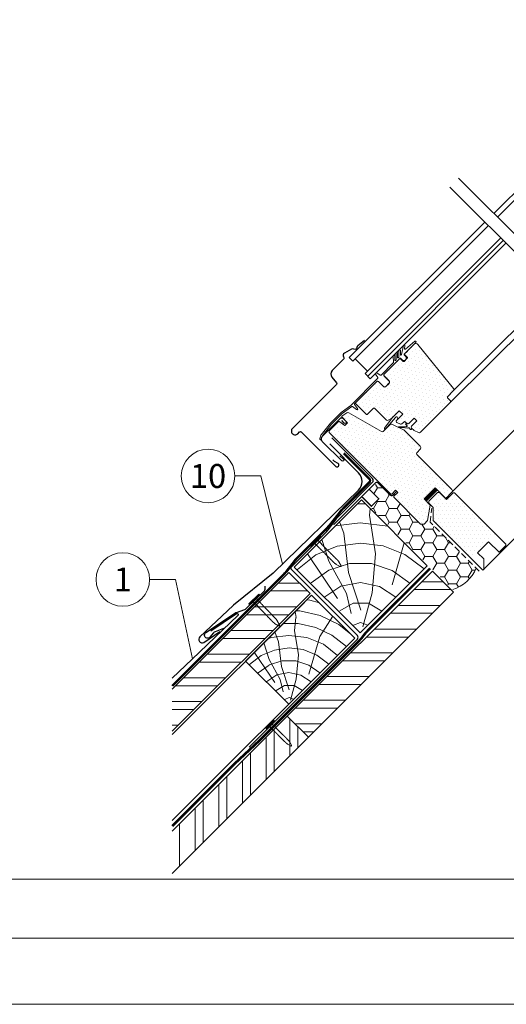
# Model space of a CAD drawing. Units: millimetres. Extents: x 0 to 70034, y 0 to 4832.
# Drawn here: x 54310 to 54701, y 0 to 792 of the extents above; entities that cross this region are included whole.
import ezdxf
from ezdxf.enums import TextEntityAlignment as Align

# ---------------------------------------------------------------- set-up
doc = ezdxf.new("R2010")
doc.units = ezdxf.units.MM
doc.linetypes.add('GESTRICHELT', pattern=[0.75, 0.5, -0.25])
doc.linetypes.add('Trennlage', pattern=[30, 12, -18])
for name, color, linetype, lineweight, true_color in [('01_PREFA-Dachprodukt', 7, 'Continuous', 25, 0xe1000f), ('01_PREFA-Hafte', 7, 'Continuous', 25, 0xff7f7f), ('02_Nägel', 7, 'Continuous', 15, 0xff7f7f), ('02_Zubehör_sonstiges', 7, 'Continuous', 25, 0xff7f7f), ('04_Trennlage', 7, 'Continuous', 25, 0x505f69), ('04_Trennlage_Linie', 7, 'Continuous', 0, 0x505f69), ('04_Unterdach', 7, 'Continuous', 25, 0x505f69), ('04_Unterdach_Linie', 7, 'Continuous', 0, 0x505f69), ('06_Holz', 7, 'Continuous', 15, 0x8296a0), ('06_Holzschfraffur', 7, 'Continuous', 13, 0xdce6eb), ('08_Bemassung', 7, 'Continuous', 5, 0x505f69), ('10_Blattrahmen', 7, 'Continuous', 20, 0x000000)]:
    doc.layers.add(name, color=color, linetype=linetype, lineweight=lineweight, true_color=true_color)
doc.styles.add('PREFA_Standard', font='arial.ttf', dxfattribs={"height": 20})
pattern_1 = [(45, (54144.4857, -302.7267), (-1.122532, 3.367596), [0, -3.175])]

# ---------------------------------------------------------------- blocks, each defined once
blk = doc.blocks.new('A$C4BAB4951')
for p, q in [((-23.67, -0.01), (-23.67, 0.01)), ((-23.39, 0.39), (-20.4, 1.28)), ((-20.32, 1.29), (-19.6, 1.35)), ((-3.67, 1.5), (-0.4, 1.5)), ((-0.4, 1.5), (0, 2)), ((-0.4, -1.5), (-0.4, 1.5)), ((0, -4.3), (0, 4.3)), ((0.7, -4.3), (0.7, 4.3)), ((-23.39, -0.39), (-20.4, -1.28)), ((-20.32, -1.29), (-19.6, -1.35)), ((-3.67, -1.5), (-0.4, -1.5)), ((-0.4, -1.5), (0, -2))]:
    blk.add_line(p, q)
at = {"extrusion": (0, 0, -1)}
for centre, radius, start, end in [((23.27, 0.01), 0.4, 360, 73.50642), ((20.28, 0.9), 0.4, 73.50642, 85.18801), ((19.6, 1.91), 0.553, 244.51957, 270), ((18.58, -0.22), 1.8, 64.51957, 71.67114), ((19.1, 1.33), 0.17, 71.67114, 153.73682), ((18.86, 1.45), 0.0923, 267.8027, 333.73682), ((18.86, 1.91), 0.552, 244.5057, 269.67346), ((17.85, -0.22), 1.8, 64.51957, 71.67114), ((18.36, 1.33), 0.17, 71.67114, 153.73682), ((18.13, 1.45), 0.0923, 267.8027, 333.73682), ((18.13, 1.91), 0.551, 244.49638, 269.33242), ((17.12, -0.22), 1.8, 64.51957, 71.67114), ((17.63, 1.33), 0.17, 71.67114, 153.73682), ((17.39, 1.45), 0.0923, 267.8027, 333.73682), ((17.39, 1.91), 0.552, 244.50618, 269.67298), ((16.38, -0.22), 1.8, 64.51957, 71.67114), ((16.89, 1.33), 0.17, 71.67114, 153.73682), ((16.66, 1.45), 0.0923, 267.8027, 333.73682), ((16.66, 1.91), 0.551, 244.49638, 269.33242), ((15.65, -0.22), 1.8, 64.51957, 71.67114), ((16.16, 1.33), 0.17, 71.67114, 153.73682), ((15.93, 1.45), 0.0923, 267.8027, 333.73682), ((15.93, 1.91), 0.552, 244.5057, 269.67346), ((14.91, -0.22), 1.8, 64.51957, 71.67114), ((15.43, 1.33), 0.17, 71.67114, 153.73682), ((15.19, 1.45), 0.0923, 267.8027, 333.73682), ((15.19, 1.91), 0.551, 244.49638, 269.33242), ((14.18, -0.22), 1.8, 64.51957, 71.67114), ((14.69, 1.33), 0.17, 71.67114, 153.73682), ((14.46, 1.45), 0.0923, 267.8027, 333.73682), ((14.46, 1.91), 0.552, 244.5057, 269.67346), ((13.45, -0.22), 1.8, 64.51957, 71.67114), ((13.96, 1.33), 0.17, 71.67114, 153.73682), ((13.72, 1.45), 0.0923, 267.8027, 333.73682), ((13.73, 1.91), 0.551, 244.49638, 269.33242), ((12.71, -0.22), 1.8, 64.51957, 71.67114), ((13.23, 1.33), 0.17, 71.67114, 153.73682), ((12.99, 1.45), 0.0923, 267.8027, 333.73682), ((12.99, 1.91), 0.552, 244.5057, 269.67346), ((11.98, -0.22), 1.8, 64.51957, 71.67114), ((12.49, 1.33), 0.17, 71.67114, 153.73682), ((12.26, 1.45), 0.0923, 267.8027, 333.73682), ((12.25, 1.92), 0.57, 244.70729, 270.37059), ((11.23, -0.22), 1.8, 64.51957, 71.67114), ((11.74, 1.33), 0.17, 71.67114, 153.73682), ((11.51, 1.45), 0.0923, 267.8027, 333.73682), ((11.51, 1.91), 0.551, 244.49638, 269.33242), ((10.5, -0.22), 1.8, 64.51957, 71.67114), ((11.01, 1.33), 0.17, 71.67114, 153.73682), ((10.78, 1.45), 0.0923, 267.8027, 333.73682), ((10.78, 1.91), 0.552, 244.5057, 269.67346), ((9.76, -0.22), 1.8, 64.51957, 71.67114), ((10.28, 1.33), 0.17, 71.67114, 153.73682), ((10.04, 1.45), 0.0923, 267.8027, 333.73682), ((10.04, 1.91), 0.551, 244.49638, 269.33242), ((9.03, -0.22), 1.8, 64.51957, 71.67114), ((9.54, 1.33), 0.17, 71.67114, 153.73682), ((9.31, 1.45), 0.0923, 267.8027, 333.73682), ((9.31, 1.91), 0.552, 244.50618, 269.67298), ((8.29, -0.22), 1.8, 64.51957, 71.67114), ((8.81, 1.33), 0.17, 71.67114, 153.73682), ((8.57, 1.45), 0.0923, 267.8027, 333.73682), ((8.58, 1.91), 0.551, 244.49837, 269.33043), ((7.56, -0.22), 1.8, 64.51957, 71.67114), ((8.08, 1.33), 0.17, 71.67114, 153.73682), ((7.84, 1.45), 0.0923, 267.8027, 333.73682), ((7.84, 1.91), 0.552, 244.5057, 269.67346), ((6.83, -0.22), 1.8, 64.51957, 71.67114), ((7.34, 1.33), 0.17, 71.67114, 153.73682), ((7.11, 1.45), 0.0923, 267.8027, 333.73682), ((7.11, 1.91), 0.551, 244.49638, 269.33242), ((6.1, -0.22), 1.8, 64.51957, 71.67114), ((6.61, 1.33), 0.17, 71.67114, 153.73682), ((6.37, 1.45), 0.0923, 267.8027, 333.73682), ((6.37, 1.91), 0.552, 244.5057, 269.67346), ((5.36, -0.22), 1.8, 64.51957, 71.67114), ((5.87, 1.33), 0.17, 71.67114, 153.73682), ((5.64, 1.45), 0.0923, 267.8027, 333.73682), ((5.64, 1.91), 0.552, 244.5057, 269.67346), ((4.62, -0.22), 1.8, 64.51957, 71.67114), ((5.14, 1.33), 0.17, 71.67114, 153.73682), ((4.9, 1.45), 0.0923, 267.8027, 333.73682), ((4.91, 1.9), 0.551, 244.49638, 269.33242), ((3.89, -0.22), 1.8, 64.51957, 71.67114), ((4.41, 1.33), 0.17, 71.67114, 153.73682), ((4.17, 1.45), 0.0923, 267.8027, 333.73682), ((4.17, 1.91), 0.552, 244.5057, 269.67346), ((3.16, -0.22), 1.8, 64.51957, 71.67114), ((3.67, 1.33), 0.17, 71.67114, 90), ((-0.35, 4.3), 0.35, 0, 180), ((23.27, -0.01), 0.4, 286.49358, 0), ((20.28, -0.9), 0.4, 274.81199, 286.49358), ((19.6, -1.91), 0.553, 90, 115.48043), ((18.58, 0.22), 1.8, 288.32886, 295.48043), ((19.1, -1.33), 0.17, 206.26318, 288.32886), ((18.86, -1.45), 0.0923, 26.26318, 92.1973), ((18.86, -1.91), 0.552, 90.32654, 115.4943), ((17.85, 0.22), 1.8, 288.32886, 295.48043), ((18.36, -1.33), 0.17, 206.26318, 288.32886), ((18.13, -1.45), 0.0923, 26.26318, 92.1973), ((18.13, -1.91), 0.551, 90.66758, 115.50362), ((17.12, 0.22), 1.8, 288.32886, 295.48043), ((17.63, -1.33), 0.17, 206.26318, 288.32886), ((17.39, -1.45), 0.0923, 26.26318, 92.1973), ((17.39, -1.91), 0.552, 90.32702, 115.49382), ((16.38, 0.22), 1.8, 288.32886, 295.48043), ((16.89, -1.33), 0.17, 206.26318, 288.32886), ((16.66, -1.45), 0.0923, 26.26318, 92.1973), ((16.66, -1.91), 0.551, 90.66758, 115.50362), ((15.65, 0.22), 1.8, 288.32886, 295.48043), ((16.16, -1.33), 0.17, 206.26318, 288.32886), ((15.93, -1.45), 0.0923, 26.26318, 92.1973), ((15.93, -1.91), 0.552, 90.32654, 115.4943), ((14.91, 0.22), 1.8, 288.32886, 295.48043), ((15.43, -1.33), 0.17, 206.26318, 288.32886), ((15.19, -1.45), 0.0923, 26.26318, 92.1973), ((15.19, -1.91), 0.551, 90.66758, 115.50362), ((14.18, 0.22), 1.8, 288.32886, 295.48043), ((14.69, -1.33), 0.17, 206.26318, 288.32886), ((14.46, -1.45), 0.0923, 26.26318, 92.1973), ((14.46, -1.91), 0.552, 90.32654, 115.4943), ((13.45, 0.22), 1.8, 288.32886, 295.48043), ((13.96, -1.33), 0.17, 206.26318, 288.32886), ((13.72, -1.45), 0.0923, 26.26318, 92.1973), ((13.73, -1.91), 0.551, 90.66758, 115.50362), ((12.71, 0.22), 1.8, 288.32886, 295.48043), ((13.23, -1.33), 0.17, 206.26318, 288.32886), ((12.99, -1.45), 0.0923, 26.26318, 92.1973), ((12.99, -1.91), 0.552, 90.32654, 115.4943), ((11.98, 0.22), 1.8, 288.32886, 295.48043), ((12.49, -1.33), 0.17, 206.26318, 288.32886), ((12.26, -1.45), 0.0923, 26.26318, 92.1973), ((12.25, -1.92), 0.57, 89.62941, 115.29271), ((11.23, 0.22), 1.8, 288.32886, 295.48043), ((11.74, -1.33), 0.17, 206.26318, 288.32886), ((11.51, -1.45), 0.0923, 26.26318, 92.1973), ((11.51, -1.91), 0.551, 90.66758, 115.50362), ((10.5, 0.22), 1.8, 288.32886, 295.48043), ((11.01, -1.33), 0.17, 206.26318, 288.32886), ((10.78, -1.45), 0.0923, 26.26318, 92.1973), ((10.78, -1.91), 0.552, 90.32654, 115.4943), ((9.76, 0.22), 1.8, 288.32886, 295.48043), ((10.28, -1.33), 0.17, 206.26318, 288.32886), ((10.04, -1.45), 0.0923, 26.26318, 92.1973), ((10.04, -1.91), 0.551, 90.66758, 115.50362), ((9.03, 0.22), 1.8, 288.32886, 295.48043), ((9.54, -1.33), 0.17, 206.26318, 288.32886), ((9.31, -1.45), 0.0923, 26.26318, 92.1973), ((9.31, -1.91), 0.552, 90.32702, 115.49382), ((8.29, 0.22), 1.8, 288.32886, 295.48043), ((8.81, -1.33), 0.17, 206.26318, 288.32886), ((8.57, -1.45), 0.0923, 26.26318, 92.1973), ((8.58, -1.91), 0.551, 90.66957, 115.50163), ((7.56, 0.22), 1.8, 288.32886, 295.48043), ((8.08, -1.33), 0.17, 206.26318, 288.32886), ((7.84, -1.45), 0.0923, 26.26318, 92.1973), ((7.84, -1.91), 0.552, 90.32654, 115.4943), ((6.83, 0.22), 1.8, 288.32886, 295.48043), ((7.34, -1.33), 0.17, 206.26318, 288.32886), ((7.11, -1.45), 0.0923, 26.26318, 92.1973), ((7.11, -1.91), 0.551, 90.66758, 115.50362), ((6.1, 0.22), 1.8, 288.32886, 295.48043), ((6.61, -1.33), 0.17, 206.26318, 288.32886), ((6.37, -1.45), 0.0923, 26.26318, 92.1973), ((6.37, -1.91), 0.552, 90.32654, 115.4943), ((5.36, 0.22), 1.8, 288.32886, 295.48043), ((5.87, -1.33), 0.17, 206.26318, 288.32886), ((5.64, -1.45), 0.0923, 26.26318, 92.1973), ((5.64, -1.91), 0.552, 90.32654, 115.4943), ((4.62, 0.22), 1.8, 288.32886, 295.48043), ((5.14, -1.33), 0.17, 206.26318, 288.32886), ((4.9, -1.45), 0.0923, 26.26318, 92.1973), ((4.91, -1.9), 0.551, 90.66758, 115.50362), ((3.89, 0.22), 1.8, 288.32886, 295.48043), ((4.41, -1.33), 0.17, 206.26318, 288.32886), ((4.17, -1.45), 0.0923, 26.26318, 92.1973), ((4.17, -1.91), 0.552, 90.32654, 115.4943), ((3.16, 0.22), 1.8, 288.32886, 295.48043), ((3.67, -1.33), 0.17, 270, 288.32886), ((-0.35, -4.3), 0.35, 180, 360)]:
    blk.add_arc(centre, radius, start, end, dxfattribs=at)
blk = doc.blocks.new('A$C303698f2')
at = {"layer": '10_Blattrahmen'}
for p, q in [((666.01, -440.96), (28.02, -440.96)), ((28.02, -455.06), (666.01, -455.06))]:
    blk.add_line(p, q, dxfattribs=at)
blk.add_lwpolyline([(666.01, -470.92), (666.01, 0), (0, 0), (0, -470.92)], close=True, dxfattribs=at)

msp = doc.modelspace()

# ---------------------------------------------------------------- hatches: boundary and pattern name
at = {"layer": '06_Holz'}
h = msp.add_hatch(dxfattribs=at)
h.set_pattern_fill('DOTS', color=256, scale=2, style=0)
h.set_pattern_definition(pattern_1)
h.paths.add_polyline_path([(54627.156, 471.315), (54629.419, 469.053), (54625.105, 464.739, 0.4142136), (54625.105, 463.325), (54626.795, 461.635, 0.0874887), (54627.222, 461.336), (54630.704, 459.713, 0.3152988), (54632.398, 460.011), (54655.935, 483.548, 0.4142136), (54655.935, 485.67), (54653.46, 488.144), (54658.586, 493.271, 0.383864), (54658.691, 495.275), (54630.122, 530.555, 0.4151521), (54627.305, 530.846), (54621.692, 525.234), (54621.694, 525.233), (54619.449, 522.988, 0.3491358), (54619.517, 522.367), (54621.992, 519.892), (54618.669, 516.568), (54616.194, 519.043, 0.4142136), (54615.487, 519.043), (54603.112, 506.669, 0.4142136), (54603.112, 505.255), (54607.001, 501.365, -0.4142136), (54607.001, 499.244), (54604.527, 496.769, -0.4142136), (54602.405, 496.769), (54598.516, 500.658, 0.4142136), (54597.102, 500.658), (54580.133, 483.69, 0.4142136), (54580.133, 482.983), (54588.76, 474.356, 0.4142136), (54589.467, 474.356), (54594.912, 479.801), (54604.977, 469.736, 0.3394543), (54606.184, 469.577), (54609.195, 471.315), (54615.206, 477.326), (54618.034, 474.497), (54612.992, 469.455, 0.5205671), (54613.277, 467.842), (54616.17, 466.493, 0.3152988), (54617.3, 466.692), (54619.519, 468.911), (54621.428, 467.002, 0.4142136), (54622.842, 467.002)])
h = msp.add_hatch(dxfattribs=at)
h.set_pattern_fill('DOTS', color=256, scale=2, style=0)
h.set_pattern_definition(pattern_1)
edge = h.paths.add_edge_path()
edge.add_arc((54631.002, 447.67), 1.5, -40, 45, ccw=False)
edge.add_line((54632.151, 446.706), (54629.3, 443.309))
edge.add_arc((54630.067, 442.666), 1, 140, 225)
edge.add_line((54629.359, 441.959), (54657.491, 413.827))
edge.add_arc((54656.43, 412.767), 1.5, -45, 45, ccw=False)
edge.add_line((54657.491, 411.706), (54652.541, 406.756))
edge.add_line((54652.541, 406.756), (54644.056, 415.242))
edge.add_line((54644.056, 415.242), (54635.217, 406.403))
edge.add_line((54635.217, 406.403), (54640.167, 401.453))
edge.add_line((54640.167, 401.453), (54637.975, 388.937))
edge.add_line((54637.975, 388.937), (54635.217, 386.18))
edge.add_line((54635.217, 386.18), (54632.388, 386.18))
edge.add_line((54632.388, 386.18), (54610.822, 407.746))
edge.add_line((54610.822, 407.746), (54610.822, 408.453))
edge.add_line((54610.822, 408.453), (54614.004, 411.635))
edge.add_line((54614.004, 411.635), (54612.307, 413.333))
edge.add_line((54612.307, 413.333), (54609.125, 410.151))
edge.add_line((54609.125, 410.151), (54608.417, 410.151))
edge.add_line((54608.417, 410.151), (54558.849, 459.719))
edge.add_line((54558.849, 459.719), (54558.849, 461.133))
edge.add_line((54558.849, 461.133), (54566.563, 468.847))
edge.add_line((54566.563, 468.847), (54571.577, 465.376))
edge.add_line((54571.577, 465.376), (54573.699, 467.497))
edge.add_line((54573.699, 467.497), (54568.953, 472.242))
edge.add_line((54568.953, 472.242), (54569.009, 472.883))
edge.add_line((54569.009, 472.883), (54572.941, 475.636))
edge.add_arc((54573.801, 474.407), 1.5, 60, 125, ccw=False)
edge.add_line((54574.551, 475.706), (54600.965, 460.456))
edge.add_arc((54601.465, 461.322), 1, 240, 315)
edge.add_line((54602.172, 460.615), (54607.617, 466.06))
edge.add_arc((54608.678, 465), 1.5, 65.071526, 135, ccw=False)
edge.add_line((54609.31, 466.36), (54618.642, 462.023))
edge.add_arc((54618.01, 460.662), 1.5, 45, 65.071526, ccw=False)
edge.add_line((54619.07, 461.723), (54632.063, 448.731))
h = msp.add_hatch(dxfattribs=at)
h.set_pattern_fill('HONEY', color=256, scale=2, style=0)
h.set_pattern_definition([(360, (54159.5087, -277.7497), (9.525, 5.49926), [6.35, -12.7]), (120, (54159.5087, -277.7497), (-9.525, 5.499262), [6.35, -12.7]), (60, (54159.5087, -277.7497), (1e-06, 10.998522), [-12.7, 6.35])])
edge = h.paths.add_edge_path()
edge.add_line((54632.388, 386.18), (54610.822, 407.746))
edge.add_line((54610.822, 407.746), (54610.822, 408.453))
edge.add_line((54610.822, 408.453), (54614.004, 411.635))
edge.add_line((54614.004, 411.635), (54613.155, 412.484))
edge.add_line((54613.155, 412.484), (54610.115, 409.443))
edge.add_arc((54609.054, 410.504), 1.5, 225, 315, ccw=False)
edge.add_line((54607.993, 409.443), (54598.801, 418.636))
edge.add_arc((54597.74, 417.575), 1.5, 45, 135)
edge.add_line((54596.68, 418.636), (54591.301, 413.256))
edge.add_arc((54591.785, 412.861), 0.625, 0.208674, 140.775647, ccw=False)
edge.add_line((54592.41, 412.863), (54598.812, 406.457))
edge.add_line((54598.812, 406.457), (54592.026, 399.672))
edge.add_line((54592.026, 399.672), (54638.5, 353.198))
edge.add_line((54638.5, 353.198), (54638.501, 353.197))
edge.add_line((54638.501, 353.197), (54658.175, 333.523))
edge.add_arc((54650.146, 361.221), 28.838, 286.164665, 338.599805)
edge.add_line((54676.996, 350.699), (54640.152, 387.61))
edge.add_line((54640.152, 387.61), (54640.286, 388.919))
edge.add_line((54640.286, 388.919), (54637.975, 388.937))
edge.add_line((54637.975, 388.937), (54635.217, 386.18))
edge.add_line((54635.217, 386.18), (54632.388, 386.18))
h = msp.add_hatch(dxfattribs=at)
h.set_pattern_fill('DOTS', color=256, scale=2, style=0)
h.set_pattern_definition([(360, (54164.4857, -282.7267), (1.5875, 3.175), [0, -3.175])])
h.paths.add_polyline_path([(54660.142, 410.822, 0.4142136), (54658.021, 410.822), (54653.071, 405.873), (54647.414, 411.529), (54646, 411.529), (54642.465, 407.994), (54642.465, 388.902), (54673.224, 358.143), (54693.023, 377.942)])
at = {"layer": '06_Holzschfraffur'}
h = msp.add_hatch(dxfattribs=at)
h.set_pattern_fill('HOLZ', color=256, scale=0.8, angle=45)
h.set_pattern_definition([(158, (54589.3, 304.3), (-299.7, -741.75), [6.12, -800]), (203, (54583.66, 306.6), (312.6, -736.4), [6.12, -800]), (149, (54600.65, 315.6), (-412, -685.7), [12.37, -800]), (180, (54590.05, 322), (-2e-13, -800), [12.37, -800]), (210, (54577.7, 322), (400, -692.8), [12.5, -800]), (147, (54612, 326.9), (-435.7, -670.9), [15.73, -800]), (168, (54598.8, 335.5), (-166.3, -782.5), [15.73, -800]), (191, (54583.4, 338.75), (152.65, -785.3), [15.94, -800]), (214, (54567.7, 335.7), (447.35, -663.2), [15.4, -800]), (145, (54623.3, 338.2), (-458.9, -655.3), [17.47, -800]), (161, (54609, 348.24), (-260.45, -756.4), [17.53, -800]), (180, (54592.4, 353.95), (-2e-13, -800), [17.57, -800]), (198, (54574.8, 353.95), (247.2, -760.85), [17.64, -800]), (216, (54558, 348.5), (470.2, -647.2), [17.4, -800]), (143, (54634.6, 349.5), (-481.45, -638.9), [19.34, -800]), (158, (54619.15, 361.2), (-299.7, -741.75), [18.8, -800]), (173, (54601.7, 368.2), (-97.5, -794), [18.04, -800]), (188, (54583.8, 370.4), (111.3, -792.2), [19.2, -800]), (202, (54564.8, 367.74), (299.7, -741.75), [18.5, -800]), (218, (54547.7, 360.8), (492.5, -630.4), [18.93, -800]), (142, (54645.9, 360.85), (-492.5, -630.4), [23.1, -800]), (158, (54627.7, 375.1), (-299.7, -741.75), [23.08, -800]), (173, (54606.3, 383.7), (-97.5, -794), [23.16, -800]), (187, (54583.3, 386.55), (97.5, -794), [22.76, -800]), (203, (54560.7, 383.8), (312.6, -736.4), [23, -800]), (217, (54539.5, 374.8), (481.45, -638.9), [22.62, -800]), (142, (54657.2, 372.2), (-492.5, -630.4), [23.54, -800]), (154, (54638.7, 386.7), (-350.7, -719), [23.14, -800]), (167, (54617.9, 396.8), (-180, -779.5), [23.2, -800]), (180, (54595.25, 402), (-2e-13, -800), [23.38, -800]), (192, (54571.9, 402), (166.3, -782.5), [23.1, -800]), (206, (54549.3, 397.2), (350.7, -719), [23.03, -800]), (219, (54528.6, 387.1), (503.46, -621.7), [23.6, -800]), (141, (54668.5, 383.5), (-503.46, -621.7), [26.85, -800]), (154, (54647.7, 400.4), (-350.7, -719), [26.93, -800]), (167, (54623.5, 412.2), (-180, -779.5), [26.67, -800]), (180, (54597.5, 418.2), (-2e-13, -800), [27.35, -800]), (193, (54570.1, 418.2), (180, -779.5), [26.95, -800]), (206, (54543.9, 412.1), (350.7, -719), [26.3, -800]), (218, (54520.2, 400.6), (492.5, -630.4), [27.03, -800]), (140, (54679.85, 394.8), (-514.2, -612.8), [26.7, -800]), (152, (54659.4, 411.94), (-375.6, -706.36), [26.6, -800]), (164, (54635.9, 424.4), (-220.5, -769), [26.64, -800]), (174, (54610.3, 431.8), (-83.6, -795.6), [26.75, -800]), (186, (54583.7, 434.6), (83.6, -795.6), [26.16, -800]), (197, (54557.7, 431.8), (233.9, -765.04), [26.9, -800]), (208, (54531.94, 424), (375.6, -706.36), [26.76, -800]), (219, (54508.3, 411.4), (503.46, -621.7), [26.74, -800]), (141, (54691.16, 406.1), (-503.46, -621.7), [29.93, -800]), (152, (54667.9, 424.94), (-375.6, -706.36), [29.48, -800]), (164, (54641.9, 438.8), (-220.5, -769), [30.3, -800]), (174, (54612.7, 447.1), (-83.6, -795.6), [29.35, -800]), (186, (54583.54, 450.2), (83.6, -795.6), [30.06, -800]), (197, (54553.65, 447.1), (233.9, -765.04), [30.02, -800]), (208, (54524.9, 438.3), (375.6, -706.36), [29.16, -800]), (219, (54499.2, 424.6), (503.46, -621.7), [29.93, -800]), (162, (54652.2, 452), (-247.2, -760.85), [33.37, -800]), (173, (54620.5, 462.3), (-97.5, -794), [33.9, -800]), (184, (54586.86, 466.4), (55.8, -798.05), [33.75, -800]), (196, (54553.2, 464.1), (220.5, -769), [33.55, -800]), (208, (54520.9, 454.8), (375.6, -706.36), [33.97, -800]), (219, (54490.94, 438.9), (503.46, -621.7), [33.97, -800]), (171, (54626.7, 477.5), (-125.15, -790.15), [30.93, -800]), (181, (54596.2, 482.3), (14, -799.9), [31.77, -800]), (191, (54564.4, 481.8), (152.65, -785.3), [31, -800]), (200, (54534, 475.9), (273.6, -751.75), [31.34, -800]), (211, (54504.5, 465.14), (412, -685.7), [31.76, -800]), (220, (54477.3, 448.8), (514.2, -612.8), [30.9, -800]), (179, (54607, 497.24), (-14, -799.9), [36.26, -800]), (189, (54570.7, 497.9), (125.15, -790.15), [35.26, -800]), (199, (54535.9, 492.36), (260.45, -756.4), [36.54, -800]), (210, (54501.35, 480.5), (400, -692.8), [35.86, -800]), (220, (54470.3, 462.5), (514.2, -612.8), [36.26, -800]), (183, (54589.7, 514.5), (41.9, -798.9), [35.04, -800]), (192, (54554.7, 512.7), (166.3, -782.5), [34.8, -800]), (202, (54520.7, 505.45), (299.7, -741.75), [35.4, -800]), (211, (54487.8, 492.2), (412, -685.7), [34.9, -800]), (221, (54457.9, 474.2), (524.85, -603.8), [35.33, -800]), (187, (54573.8, 530.4), (97.5, -794), [34.65, -800]), (196, (54539.4, 526.2), (220.5, -769), [34.48, -800]), (204, (54506.3, 516.7), (325.4, -730.8), [33.9, -800]), (212, (54475.3, 502.9), (423.9, -678.4), [34.93, -800]), (221, (54445.7, 484.4), (524.85, -603.8), [34.2, -800]), (191, (54558.9, 545.36), (152.65, -785.3), [42.02, -800]), (201, (54517.6, 537.3), (286.7, -746.9), [43, -800]), (210, (54477.5, 521.9), (400, -692.8), [42.54, -800]), (220, (54440.6, 500.66), (514.2, -612.8), [42.1, -800]), (124, (54565.06, 325.8), (-663.2, -447.35), [45.6, -800]), (130, (54539.56, 363.6), (-612.8, -514.2), [49.63, -800]), (141, (54507.65, 401.6), (-503.46, -621.7), [47.5, -800]), (124, (54470.7, 431.5), (-663.2, -447.35), [68.5, -800]), (103, (54576, 313.76), (-779.5, -180), [16.56, -800]), (119, (54572.3, 329.9), (-699.7, -387.85), [29.5, -800]), (108, (54558, 355.7), (-760.85, -247.2), [34.74, -800]), (122, (54547.2, 388.74), (-678.4, -423.9), [61.43, -800]), (111, (54514.7, 440.8), (-746.9, -286.7), [51.3, -800]), (122, (54496.3, 488.7), (-678.4, -423.9), [45.23, -800]), (108, (54583.85, 316.3), (-760.85, -247.2), [31.95, -800]), (97, (54574, 346.7), (-794, -97.5), [31.76, -800]), (110, (54570.1, 378.2), (-751.75, -273.6), [47.15, -800]), (97, (54554, 422.5), (-794, -97.5), [31.8, -800]), (117, (54550.1, 454.1), (-712.8, -363.2), [34.42, -800]), (106, (54534.5, 484.76), (-769, -220.5), [44.07, -800]), (114, (54522.3, 527.1), (-730.8, -325.4), [34.74, -800]), (75, (54585.5, 303), (-772.74, 207.06), [28.2, -800]), (85, (54592.8, 330.25), (-796.96, 69.7), [31.57, -800]), (99, (54595.6, 361.7), (-790.15, -125.15), [31.4, -800]), (84, (54590.7, 392.7), (-795.6, 83.6), [17.1, -800]), (99, (54592.46, 409.7), (-790.15, -125.15), [47.9, -800]), (89, (54585, 457), (-799.9, 14), [25.56, -800]), (108, (54585.4, 482.56), (-760.85, -247.2), [40.96, -800]), (74, (54609.1, 336.8), (-769, 220.5), [50.47, -800]), (57, (54623, 385.3), (-670.9, 435.7), [33.8, -800]), (84, (54641.4, 413.66), (-795.6, 83.6), [31.55, -800])])
h.paths.add_polyline_path([(54584.773, 405.511), (54530.784, 351.522), (54583.679, 298.626), (54637.669, 352.615)])
h = msp.add_hatch(dxfattribs=at)
h.set_pattern_fill('ANSI32', color=256, scale=2, angle=315, style=0)
h.set_pattern_definition([(2e-08, (48683.75, -5222.832), (-7e-09, 19.05), []), (2e-08, (48690.1, -5229.182), (-7e-09, 19.05), [])])
h.paths.add_polyline_path([(54525.239, 231.7), (54542.209, 214.729), (54658.882, 331.402), (54641.911, 348.373)])
h = msp.add_hatch(dxfattribs=at)
h.set_pattern_fill('ANSI32', color=256, scale=2, angle=315, style=0)
h.set_pattern_definition([(2e-08, (48568.38, -5223.925), (-7e-09, 19.05), []), (2e-08, (48574.73, -5230.275), (-7e-09, 19.05), [])])
h.paths.add_polyline_path([(54432.788, 253.526), (54432.788, 219.584), (54543.512, 330.308), (54526.541, 347.279)])
h = msp.add_hatch(dxfattribs=at)
h.set_pattern_fill('HOLZ', color=256, scale=0.5, angle=45)
h.set_pattern_definition([(158, (54529.94, 244.9), (-187.3, -463.6), [3.83, -500]), (203, (54526.4, 246.3), (195.37, -460.25), [3.83, -500]), (149, (54537, 251.96), (-257.5, -428.6), [7.73, -500]), (180, (54530.4, 255.94), (-9e-14, -500), [7.73, -500]), (210, (54522.66, 255.94), (250, -433), [7.8, -500]), (147, (54544.1, 259.03), (-272.3, -419.34), [9.83, -500]), (168, (54535.84, 264.4), (-103.96, -489.07), [9.83, -500]), (191, (54526.2, 266.43), (95.4, -490.8), [9.96, -500]), (214, (54516.44, 264.53), (279.6, -414.5), [9.64, -500]), (145, (54551.15, 266.1), (-286.8, -409.6), [10.92, -500]), (161, (54542.2, 272.36), (-162.8, -472.76), [10.96, -500]), (180, (54531.85, 275.93), (-9e-14, -500), [10.98, -500]), (198, (54520.86, 275.93), (154.5, -475.53), [11.03, -500]), (216, (54510.4, 272.5), (293.9, -404.5), [10.87, -500]), (143, (54558.2, 273.17), (-300.9, -399.3), [12.09, -500]), (158, (54548.57, 280.44), (-187.3, -463.6), [11.75, -500]), (173, (54537.7, 284.84), (-60.93, -496.27), [11.27, -500]), (188, (54526.5, 286.2), (69.6, -495.13), [12, -500]), (202, (54514.6, 284.55), (187.3, -463.6), [11.56, -500]), (218, (54503.9, 280.2), (307.83, -394), [11.83, -500]), (142, (54565.3, 280.24), (-307.83, -394), [14.45, -500]), (158, (54553.9, 289.14), (-187.3, -463.6), [14.42, -500]), (173, (54540.54, 294.54), (-60.93, -496.27), [14.48, -500]), (187, (54526.17, 296.3), (60.93, -496.27), [14.22, -500]), (203, (54512.05, 294.57), (195.37, -460.25), [14.38, -500]), (217, (54498.8, 288.95), (300.9, -399.3), [14.14, -500]), (142, (54572.37, 287.3), (-307.83, -394), [14.71, -500]), (154, (54560.77, 296.37), (-219.2, -449.4), [14.46, -500]), (167, (54547.77, 302.7), (-112.5, -487.2), [14.5, -500]), (180, (54533.64, 305.97), (-9e-14, -500), [14.6, -500]), (192, (54519.03, 305.97), (103.96, -489.07), [14.43, -500]), (206, (54504.9, 302.97), (219.2, -449.4), [14.4, -500]), (219, (54491.97, 296.66), (314.66, -388.57), [14.75, -500]), (141, (54579.44, 294.4), (-314.66, -388.57), [16.78, -500]), (154, (54566.4, 304.94), (-219.2, -449.4), [16.83, -500]), (167, (54551.27, 312.3), (-112.5, -487.2), [16.67, -500]), (180, (54535, 316.07), (-9e-14, -500), [17.1, -500]), (193, (54517.93, 316.07), (112.5, -487.2), [16.84, -500]), (206, (54501.5, 312.3), (219.2, -449.4), [16.43, -500]), (218, (54486.75, 305.1), (307.83, -394), [16.9, -500]), (140, (54586.5, 301.45), (-321.4, -383), [16.68, -500]), (152, (54573.73, 312.17), (-234.74, -441.47), [16.63, -500]), (164, (54559.05, 320), (-137.8, -480.63), [16.65, -500]), (174, (54543.05, 324.57), (-52.26, -497.26), [16.72, -500]), (186, (54526.4, 326.3), (52.26, -497.26), [16.35, -500]), (197, (54510.15, 324.6), (146.2, -478.15), [16.82, -500]), (208, (54494.07, 319.7), (234.74, -441.47), [16.73, -500]), (219, (54479.3, 311.84), (314.66, -388.57), [16.7, -500]), (141, (54593.6, 308.53), (-314.66, -388.57), [18.7, -500]), (152, (54579.04, 320.3), (-234.74, -441.47), [18.42, -500]), (164, (54562.77, 328.95), (-137.8, -480.63), [18.95, -500]), (174, (54544.56, 334.17), (-52.26, -497.26), [18.34, -500]), (186, (54526.3, 336.1), (52.26, -497.26), [18.8, -500]), (197, (54507.63, 334.1), (146.2, -478.15), [18.76, -500]), (208, (54489.7, 328.64), (234.74, -441.47), [18.23, -500]), (219, (54473.6, 320.1), (314.66, -388.57), [18.7, -500]), (162, (54569.25, 337.2), (-154.5, -475.53), [20.86, -500]), (173, (54549.4, 343.64), (-60.93, -496.27), [21.18, -500]), (184, (54528.4, 346.23), (34.9, -498.8), [21.1, -500]), (196, (54507.35, 344.75), (137.8, -480.63), [20.97, -500]), (208, (54487.2, 338.97), (234.74, -441.47), [21.23, -500]), (219, (54468.44, 329), (314.66, -388.57), [21.23, -500]), (171, (54553.3, 353.15), (-78.2, -493.84), [19.33, -500]), (181, (54534.2, 356.17), (8.73, -499.9), [19.85, -500]), (191, (54514.36, 355.8), (95.4, -490.8), [19.38, -500]), (200, (54495.33, 352.13), (171, -469.85), [19.59, -500]), (211, (54476.93, 345.4), (257.5, -428.6), [19.85, -500]), (220, (54459.9, 335.2), (321.4, -383), [19.32, -500]), (179, (54540.97, 365.5), (-8.73, -499.9), [22.67, -500]), (189, (54518.3, 365.9), (78.2, -493.84), [22.04, -500]), (199, (54496.54, 362.43), (162.8, -472.76), [22.84, -500]), (210, (54474.95, 355), (250, -433), [22.4, -500]), (220, (54455.54, 343.8), (321.4, -383), [22.66, -500]), (183, (54530.17, 376.3), (26.17, -499.3), [21.9, -500]), (192, (54508.3, 375.14), (103.96, -489.07), [21.76, -500]), (202, (54487, 370.6), (187.3, -463.6), [22.13, -500]), (211, (54466.5, 362.3), (257.5, -428.6), [21.8, -500]), (221, (54447.8, 351.1), (328.03, -377.35), [22.08, -500]), (187, (54520.25, 386.2), (60.93, -496.27), [21.66, -500]), (196, (54498.75, 383.56), (137.8, -480.63), [21.55, -500]), (204, (54478.04, 377.6), (203.37, -456.77), [21.18, -500]), (212, (54458.7, 369), (264.96, -424), [21.83, -500]), (221, (54440.17, 357.44), (328.03, -377.35), [21.38, -500]), (191, (54510.9, 395.56), (95.4, -490.8), [26.26, -500]), (201, (54485.1, 390.55), (179.2, -466.8), [26.87, -500]), (210, (54460.03, 380.9), (250, -433), [26.6, -500]), (220, (54437, 367.6), (321.4, -383), [26.3, -500]), (124, (54514.76, 258.3), (-414.5, -279.6), [28.5, -500]), (130, (54498.83, 281.94), (-383, -321.4), [31.02, -500]), (141, (54478.9, 305.7), (-314.66, -388.57), [29.7, -500]), (124, (54455.8, 324.4), (-414.5, -279.6), [42.82, -500]), (103, (54521.6, 250.8), (-487.2, -112.5), [10.35, -500]), (119, (54519.27, 260.9), (-437.3, -242.4), [18.44, -500]), (108, (54510.33, 277), (-475.53, -154.5), [21.7, -500]), (122, (54503.6, 297.67), (-424, -264.96), [38.4, -500]), (111, (54483.3, 330.23), (-466.8, -179.2), [32.06, -500]), (122, (54471.8, 360.16), (-424, -264.96), [28.27, -500]), (108, (54526.5, 252.4), (-475.53, -154.5), [19.97, -500]), (97, (54520.34, 271.4), (-496.27, -60.93), [19.85, -500]), (110, (54517.9, 291.1), (-469.85, -171), [29.47, -500]), (97, (54507.84, 318.8), (-496.27, -60.93), [19.89, -500]), (117, (54505.4, 338.5), (-445.5, -227), [21.51, -500]), (106, (54495.65, 357.7), (-480.63, -137.8), [27.55, -500]), (114, (54488.06, 384.16), (-456.77, -203.37), [21.7, -500]), (75, (54527.56, 244.1), (-482.96, 129.4), [17.63, -500]), (85, (54532.1, 261.1), (-498.1, 43.6), [19.73, -500]), (99, (54533.84, 280.77), (-493.84, -78.2), [19.61, -500]), (84, (54530.77, 300.15), (-497.26, 52.26), [10.68, -500]), (99, (54531.9, 310.76), (-493.84, -78.2), [29.94, -500]), (89, (54527.2, 340.33), (-499.9, 8.73), [15.98, -500]), (108, (54527.5, 356.3), (-475.53, -154.5), [25.6, -500]), (74, (54542.3, 265.2), (-480.63, 137.8), [31.55, -500]), (57, (54551, 295.5), (-419.34, 272.3), [21.13, -500]), (84, (54562.5, 313.24), (-497.26, 52.26), [19.72, -500])])
h.paths.add_polyline_path([(54579.437, 294.383), (54544.797, 329.023), (54491.764, 275.99), (54526.404, 241.35)])
h = msp.add_hatch(dxfattribs=at)
h.set_pattern_fill('ANSI32', color=256, scale=2, angle=45, style=0)
h.set_pattern_definition([(90, (48450.404, -5456.177), (-19.05, -7e-09), []), (90, (48456.754, -5449.827), (-19.05, -7e-09), [])])
h.paths.add_polyline_path([(54432.788, 139.249), (54432.788, 105.308), (54542.209, 214.729), (54525.239, 231.7)])

# ---------------------------------------------------------------- linework, layer by layer
at = {"layer": '01_PREFA-Dachprodukt'}
msp.add_line((54582.367, 427.434), (54559.317, 450.584), dxfattribs=at)
for points in [[(54582.337, 413.292), (54514.146, 346.951, -0.0267702), (54513.748, 346.594), (54481.956, 320.955, 0.0199327), (54481.656, 320.692), (54455.025, 295.462, 0.873153), (54458.179, 290.882), (54470.971, 299.852)], [(54463.788, 300.353), (54484.327, 314.15, -0.3499801), (54485.439, 314), (54485.565, 313.869, -0.4142136), (54485.537, 312.596), (54448.837, 277.484), (54432.788, 262.133)]]:
    msp.add_lwpolyline(points, format="xyb", dxfattribs=at)
msp.add_arc((54575.281, 420.378), 10, 314.878069, 44.878069, dxfattribs=at)
at = {"layer": '01_PREFA-Hafte'}
for points in [[(54494.584, 206.702), (54581.558, 293.676, 0.4142136), (54581.558, 296.505), (54528.826, 349.237, -0.4142136), (54528.826, 352.066), (54556.125, 379.365, 0.0370213), (54559.021, 382.725), (54564.444, 390.049, -0.0370213), (54567.341, 393.409), (54593.775, 419.843, 0.4142136), (54593.775, 422.672), (54561.009, 455.438)], [(54473.972, 302.219), (54473.972, 302.219), (54467.323, 299.48, 0.141581), (54465.931, 298.564), (54463.048, 295.194, -1.1475547), (54459.76, 298.898), (54483.487, 314.742, -0.0630951), (54484.32, 315.158), (54491.09, 317.528, 0.1081502), (54492.182, 318.2), (54506.546, 332.063, 0.1045806), (54507.241, 333.091), (54507.258, 333.134), (54507.275, 333.177), (54507.29, 333.221), (54507.306, 333.265), (54507.32, 333.309), (54507.334, 333.354), (54507.347, 333.399), (54507.36, 333.444), (54507.372, 333.49), (54507.383, 333.535), (54507.393, 333.581), (54507.403, 333.627), (54507.412, 333.672), (54507.42, 333.718), (54507.427, 333.764), (54507.434, 333.81), (54507.44, 333.855), (54507.445, 333.901), (54507.45, 333.946), (54507.453, 333.991), (54507.457, 334.036), (54507.459, 334.08), (54507.461, 334.124), (54507.462, 334.168), (54507.496, 336.087)]]:
    msp.add_lwpolyline(points, format="xyb", dxfattribs=at)
at = {"layer": '02_Zubehör_sonstiges'}
for points in [[(54587.217, 533.665), (54581.995, 529.532, 0.2338905), (54581.059, 528.025, -0.5246926), (54578.759, 526.744, 0.2464164), (54576.901, 526.697), (54571.108, 523.472, 0.4446553), (54570.443, 520.577), (54570.739, 520.154, -0.3639702), (54570.627, 518.873), (54561.325, 509.571, 0.3888787), (54561.09, 504.171), (54564.791, 499.761, -0.3888787), (54564.732, 498.411), (54529.364, 463.043, 0.4142136), (54529.364, 458.801, 0.4142136), (54533.607, 458.801), (54535.021, 460.215, -0.4142136), (54536.435, 460.215), (54564.154, 432.496, 1.1062064), (54566.042, 434.808), (54563.129, 436.421), (54561.715, 437.835)], [(54567.48, 441.119), (54570.337, 438.261, -1), (54568.958, 436.882), (54553.83, 452.011, -0.4142136), (54553.83, 457.173), (54567.764, 471.107, -0.4142136), (54570.097, 471.107), (54572.461, 468.743, -1), (54571.047, 467.329), (54568.926, 469.45)]]:
    msp.add_lwpolyline(points, format="xyb", dxfattribs=at)
at = {"layer": '02_Zubehör_sonstiges', "const_width": 1}
for points in [[(54613.155, 412.484), (54610.115, 409.443, -0.4142136), (54607.993, 409.443), (54598.178, 419.258, 0.4142136), (54596.057, 419.258), (54562.469, 385.671)], [(54584.678, 407.879, -0.1826977), (54585.787, 407.486), (54592.812, 400.457), (54598.812, 406.457), (54591.787, 413.486, 0.1826977), (54590.678, 413.879, 0.1826977)]]:
    msp.add_lwpolyline(points, format="xyb", dxfattribs=at)
at = {"layer": '04_Trennlage', "linetype": 'Trennlage', "const_width": 1, "flags": 128}
msp.add_lwpolyline([(54432.788, 256.048), (54521.937, 345.164, 0.0304751), (54524.359, 347.9), (54531.119, 356.543, -0.0304846), (54533.542, 359.28), (54557.027, 382.754, 0.0284207), (54559.296, 385.297), (54568.215, 396.508, -0.0284178), (54570.484, 399.05), (54591.155, 419.712, 0.4142136), (54591.155, 422.541), (54570.7, 443.004)], format="xyb", dxfattribs=at)
at = {"layer": '04_Trennlage_Linie', "ltscale": 5}
for points in [[(54433.141, 255.694), (54522.29, 344.81, 0.0304751), (54524.753, 347.591), (54531.513, 356.235, -0.0304846), (54533.895, 358.926), (54557.38, 382.401, 0.0284207), (54559.688, 384.985), (54568.606, 396.197, -0.0284178), (54570.837, 398.696), (54591.508, 419.359, 0.4142136), (54591.509, 422.894), (54571.054, 443.358)], [(54432.434, 256.402), (54521.583, 345.518, 0.0304751), (54523.965, 348.208), (54530.725, 356.851, -0.0304846), (54533.188, 359.633), (54556.673, 383.108, 0.0284207), (54558.905, 385.608), (54567.823, 396.819, -0.0284178), (54570.13, 399.403), (54590.801, 420.066, 0.4142136), (54590.801, 422.187), (54570.347, 442.651)]]:
    msp.add_lwpolyline(points, format="xyb", dxfattribs=at)
at = {"layer": '04_Unterdach', "linetype": 'Trennlage', "const_width": 1, "flags": 128}
msp.add_lwpolyline([(54432.788, 143.351), (54482.64, 193.184), (54503.017, 212.307), (54581.571, 290.707, 0.0293319), (54584.69, 294.209), (54587.692, 298.004, -0.0294742), (54590.827, 301.522), (54639.87, 350.414)], format="xyb", dxfattribs=at)
at = {"layer": '04_Unterdach_Linie', "ltscale": 0.5}
for points in [[(54432.434, 143.705), (54482.292, 193.543), (54502.67, 212.666), (54581.218, 291.061, 0.0293319), (54584.298, 294.519), (54587.299, 298.314, -0.0294742), (54590.474, 301.876), (54639.517, 350.768)], [(54433.141, 142.998), (54482.988, 192.825), (54503.365, 211.948), (54581.924, 290.353, 0.0293319), (54585.082, 293.899), (54588.084, 297.694, -0.0294742), (54591.18, 301.168), (54640.223, 350.06)]]:
    msp.add_lwpolyline(points, format="xyb", dxfattribs=at)
at = {"layer": '06_Holz'}
for p, q in [((54804.772, 749.382), (54691.321, 635.772)), ((54807.601, 746.553), (54694.15, 632.944)), ((54574.971, 519.964), (54683.981, 628.974)), ((54577.8, 517.136), (54686.809, 626.145)), ((54587.699, 507.236), (54696.709, 616.246)), ((54589.821, 505.115), (54698.83, 614.125)), ((54591.942, 502.994), (54700.951, 612.003)), ((54655.935, 483.548), (54742.829, 570.126)), ((54739.309, 573.646), (54658.586, 493.271)), ((54619.435, 522.977), (54628.618, 532.16)), ((54627.741, 533.118), (54620.154, 526.772)), ((54779.469, 533.486), (54657.491, 411.706)), ((54612.61, 523.449), (54612.641, 518.258)), ((54613.891, 520.024), (54613.91, 523.457)), ((54614.81, 525.628), (54614.819, 520.433)), ((54616.072, 522.223), (54616.11, 525.63)), ((54618.546, 529.598), (54616.903, 522.418)), ((54619.189, 522.727), (54621.694, 525.233)), ((54619.805, 529.275), (54619.346, 527.268)), ((54574.971, 519.964), (54577.8, 517.136)), ((54579.652, 518.988), (54589.551, 509.088)), ((54610.318, 515.724), (54600.563, 505.97)), ((54602.796, 506.364), (54615.866, 519.435)), ((54610.394, 521.271), (54610.464, 516.085)), ((54611.709, 517.839), (54611.694, 521.288)), ((54612.495, 517.901), (54612.221, 517.628)), ((54614.672, 520.079), (54614.403, 519.81)), ((54616.291, 519.435), (54617.493, 518.232)), ((54616.769, 522.176), (54616.544, 521.951)), ((54620.321, 521.061), (54619.126, 522.255)), ((54591.942, 502.994), (54587.699, 507.236)), ((54596.031, 506.743), (54597.981, 503.974)), ((54596.768, 507.832), (54596.064, 507.128)), ((54599.922, 505.915), (54597.153, 507.865)), ((54606.754, 510.31), (54606.748, 510.316)), ((54597.926, 503.333), (54576.171, 481.578)), ((54579.321, 482.889), (54597.407, 500.975)), ((54598.587, 500.729), (54602.476, 496.84)), ((54606.931, 501.295), (54603.042, 505.184)), ((54604.456, 496.84), (54606.931, 499.315)), ((54568.41, 475.92), (54559.832, 467.342)), ((54576.171, 481.578), (54568.41, 475.92)), ((54569.257, 474.929), (54577.074, 480.627)), ((54577.668, 480.623), (54580.966, 478.154)), ((54581.762, 478.955), (54579.276, 482.234)), ((54559.832, 467.342), (54552.369, 457.864)), ((54560.805, 466.478), (54569.257, 474.929)), ((54610.436, 472.556), (54603.418, 463.275)), ((54604.125, 462.568), (54612.055, 471.706)), ((54612.088, 471.739), (54612.566, 472.321)), ((54613.409, 472.208), (54614.13, 470.593)), ((54553.519, 457.222), (54560.805, 466.478)), ((54617.001, 463.723), (54614.802, 463.82)), ((54617.012, 464.336), (54614.803, 464.413)), ((54617.001, 463.723), (54622.005, 463.336)), ((54620.645, 464.347), (54617.026, 464.323)), ((54620.368, 466.224), (54621.553, 465.038)), ((54621.57, 466.736), (54620.58, 466.736)), ((54621.119, 464.482), (54620.645, 464.347)), ((54621.782, 466.648), (54621.877, 466.743)), ((54622.005, 463.336), (54622.445, 463.56)), ((54623.142, 463.45), (54624.298, 462.294)), ((54624.893, 463.537), (54624.926, 463.57)), ((54624.981, 462.576), (54624.981, 463.325)), ((54552.243, 457.633), (54551.276, 454.86)), ((54552.504, 454.433), (54553.391, 456.99))]:
    msp.add_line(p, q, dxfattribs=at)
at = {"layer": '06_Holz', "ltscale": 2}
for p, q in [((54864.94, 448.014), (54655.815, 657.139)), ((54872.015, 455.078), (54662.88, 664.214))]:
    msp.add_line(p, q, dxfattribs=at)
at = {"layer": '06_Holz'}
for points in [[(54624.926, 463.57, 0.0763208), (54625.105, 463.325), (54626.795, 461.635, 0.0874887), (54627.222, 461.336), (54630.704, 459.713, 0.3152988), (54632.398, 460.011), (54655.935, 483.548, 0.4142136), (54655.935, 485.67), (54654.167, 487.437, -0.4142136), (54654.167, 488.852), (54658.586, 493.271, 0.383864), (54658.691, 495.275), (54630.122, 530.555, 0.4452287), (54627.154, 530.71), (54619.519, 523.075, 0.4131179), (54619.517, 522.367), (54621.639, 520.245, -0.4142136), (54621.639, 519.538), (54619.022, 516.922, -0.4142136), (54618.315, 516.922), (54616.194, 519.043, 0.4142136), (54615.487, 519.043), (54603.112, 506.669, 0.4142136), (54603.112, 505.255), (54607.001, 501.365, -0.4142136), (54607.001, 499.244), (54604.527, 496.769, -0.4142136), (54602.405, 496.769), (54598.516, 500.658, 0.4142136), (54597.102, 500.658), (54580.133, 483.69, 0.4142136), (54580.133, 482.983), (54588.76, 474.356, 0.4142136), (54589.467, 474.356), (54594.205, 479.093, -0.4142136), (54595.619, 479.093), (54604.977, 469.736, 0.3394543), (54606.184, 469.577), (54609.195, 471.315), (54615.206, 477.326), (54618.034, 474.497), (54612.992, 469.455, 0.5205671), (54613.277, 467.842), (54616.17, 466.493, 0.3152988), (54617.3, 466.692), (54618.812, 468.204, -0.4142136), (54620.226, 468.204), (54621.428, 467.002, 0.1316525), (54621.877, 466.743, 0.2679492), (54622.842, 467.002), (54627.156, 471.315), (54629.419, 469.053), (54625.105, 464.739, 0.3275382)], [(54632.063, 448.731, -0.3888787), (54632.151, 446.706), (54629.3, 443.309, 0.3888787), (54629.359, 441.959), (54657.491, 413.827, -0.4142136), (54657.491, 411.706), (54652.541, 406.756), (54644.056, 415.242), (54635.217, 406.403), (54640.167, 401.453), (54637.975, 388.937), (54635.217, 386.18), (54632.388, 386.18), (54610.822, 407.746), (54610.822, 408.453), (54614.004, 411.635), (54612.307, 413.333), (54609.125, 410.151), (54608.417, 410.151), (54558.849, 459.719), (54558.849, 461.133), (54566.563, 468.847), (54571.577, 465.376), (54573.699, 467.497), (54568.953, 472.242), (54569.009, 472.883), (54572.941, 475.636, -0.2914734), (54574.551, 475.706), (54600.965, 460.456, 0.3394543), (54602.172, 460.615), (54607.617, 466.06, -0.3149557), (54609.31, 466.36), (54618.642, 462.023, -0.0878032), (54619.07, 461.723)], [(54700.447, 370.517), (54660.142, 410.822, 0.4142136), (54658.021, 410.822), (54653.071, 405.873), (54647.414, 411.529), (54646, 411.529), (54638.929, 404.458), (54638.929, 403.044), (54642.465, 399.509), (54642.465, 388.902), (54682.416, 348.95), (54683.123, 349.658), (54683.123, 358.143), (54678.174, 363.093), (54678.704, 363.623), (54686.836, 371.755), (54687.012, 371.931), (54695.498, 363.446), (54700.447, 368.396, 0.4142136)]]:
    msp.add_lwpolyline(points, format="xyb", close=True, dxfattribs=at)
for points in [[(54682.416, 348.95), (54823.21, 489.744)], [(54432.788, 219.584), (54543.512, 330.308), (54526.541, 347.279), (54432.788, 253.526)], [(54432.788, 217.013), (54538.929, 323.154)], [(54573.568, 288.514), (54432.788, 147.734)], [(54432.788, 105.308), (54542.209, 214.729), (54525.239, 231.7), (54432.788, 139.249)]]:
    msp.add_lwpolyline(points, dxfattribs=at)
at = {"layer": '06_Holz', "ltscale": 2, "const_width": 3}
msp.add_lwpolyline([(54636.278, 405.342), (54645.116, 414.181)], dxfattribs=at)
at = {"layer": '06_Holz'}
for points in [[(54584.773, 405.511), (54530.784, 351.522), (54583.679, 298.626), (54637.669, 352.615)], [(54542.209, 214.729), (54658.882, 331.402), (54641.911, 348.373), (54525.239, 231.7)], [(54544.797, 329.023), (54491.764, 275.99), (54526.404, 241.35), (54579.437, 294.383)]]:
    msp.add_lwpolyline(points, close=True, dxfattribs=at)
at = {"layer": '06_Holz', "linetype": 'GESTRICHELT', "ltscale": 10}
msp.add_lwpolyline([(54679.344, 348.347), (54640.152, 387.61), (54641.321, 399.053)], dxfattribs=at)
at = {"layer": '06_Holz'}
for centre, radius, start, end in [((54628.158, 532.619), 0.65, 315, 129.905603), ((54613.26, 523.453), 0.65, 156.035889, 180.347942), ((54613.26, 523.453), 0.65, 0.347942, 113.964111), ((54615.46, 525.629), 0.65, 151.063444, 180.091425), ((54615.46, 525.629), 0.65, 0.091425, 118.936556), ((54619.171, 529.419), 0.65, 164.026352, 167.216672), ((54619.171, 529.419), 0.65, 347.216672, 105.973648), ((54619.339, 522.468), 0.3, 120, 225), ((54619.833, 527.156), 0.5, 167.106433, 309.905603), ((54609.964, 516.078), 0.5, 315, 0.773891), ((54611.044, 521.28), 0.65, 0.773899, 180.773886), ((54612.009, 517.84), 0.3, 180.256683, 315), ((54612.141, 518.255), 0.5, 315, 0.347942), ((54614.191, 520.022), 0.3, 179.693944, 315), ((54614.319, 520.433), 0.5, 315, 0.091425), ((54616.078, 519.222), 0.3, 45, 135), ((54616.395, 522.238), 0.323, 182.627665, 297.501495), ((54616.415, 522.529), 0.5, 315, 347.106433), ((54618.907, 519.647), 2, 225, 45), ((54596.277, 506.916), 0.3, 135, 215.150389), ((54596.98, 507.62), 0.3, 54.835082, 135), ((54597.809, 499.951), 1.1, 45, 111.45295), ((54597.572, 503.686), 0.5, 315, 35.150389), ((54600.21, 506.323), 0.5, 234.835082, 315), ((54603.819, 505.962), 1.1, 158.54705, 225), ((54605.941, 500.305), 1.4, 315, 45), ((54603.466, 497.83), 1.4, 225, 315), ((54577.368, 480.223), 0.5, 53.167024, 126.090254), ((54579.675, 482.536), 0.5, 135, 217.167024), ((54581.308, 478.61), 0.57, 233.167024, 37.167024), ((54612.953, 472.004), 0.5, 24.050262, 140.662376), ((54603.772, 462.922), 0.5, 135, 323.094313), ((54614.848, 464.117), 0.3, 77.400338, 273.852893), ((54620.58, 466.436), 0.3, 90, 225), ((54620.954, 465.059), 0.6, 285.985482, 358), ((54621.57, 466.436), 0.3, 45, 90), ((54622.717, 463.026), 0.6, 45, 117.014518), ((54624.581, 462.576), 0.4, 225, 360), ((54624.681, 463.325), 0.3, 360, 45), ((54551.89, 454.646), 0.65, 160.859413, 340.859413), ((54552.998, 457.369), 0.8, 141.785957, 160.784667), ((54554.147, 456.728), 0.8, 141.785957, 160.859413), ((54649.16, 362.369), 30.221, 287.354165, 337.224221)]:
    msp.add_arc(centre, radius, start, end, dxfattribs=at)
at = {"layer": '08_Bemassung'}
for p, q in [((54483.08, 424.808), (54503.991, 424.808)), ((54503.991, 424.808), (54521.365, 353.975)), ((54414.549, 341.556), (54435.46, 341.556)), ((54435.46, 341.556), (54449.039, 277.677))]:
    msp.add_line(p, q, dxfattribs=at)
for centre in [(54461.546, 424.808), (54393.015, 341.556)]:
    msp.add_circle(centre, 21.534, dxfattribs=at)

# ---------------------------------------------------------------- block references
at = {"xscale": 3.362378487823534, "yscale": 3.362378487823534, "zscale": 3.362378487823534}
msp.add_blockref('A$C303698f2', (53891.449, 1583.396), dxfattribs=at)
at = {"layer": '02_Nägel'}
for p, xscale, yscale, zscale, rotation in [((54548.217, 372.135), 1.2, 1.2, 1.2, 135.0000000000059), ((54498.844, 325.302), 1.22, 1.22, 1.22, 133.8458954436784)]:
    msp.add_blockref('A$C4BAB4951', p, dxfattribs=dict(at, xscale=xscale, yscale=yscale, zscale=zscale, rotation=rotation))
at = {"layer": '02_Nägel', "rotation": 134.9999999999996}
msp.add_blockref('A$C4BAB4951', (54511.845, 224.529), dxfattribs=at)

# ---------------------------------------------------------------- texts
at = {"layer": '08_Bemassung', "style": 'PREFA_Standard'}
for s, p in [('10', (54461.546, 424.808)), ('1', (54393.015, 341.556))]:
    msp.add_text(s, height=19.227, dxfattribs=at).set_placement(p, align=Align.MIDDLE_CENTER)

doc.saveas('drawing.dxf')
